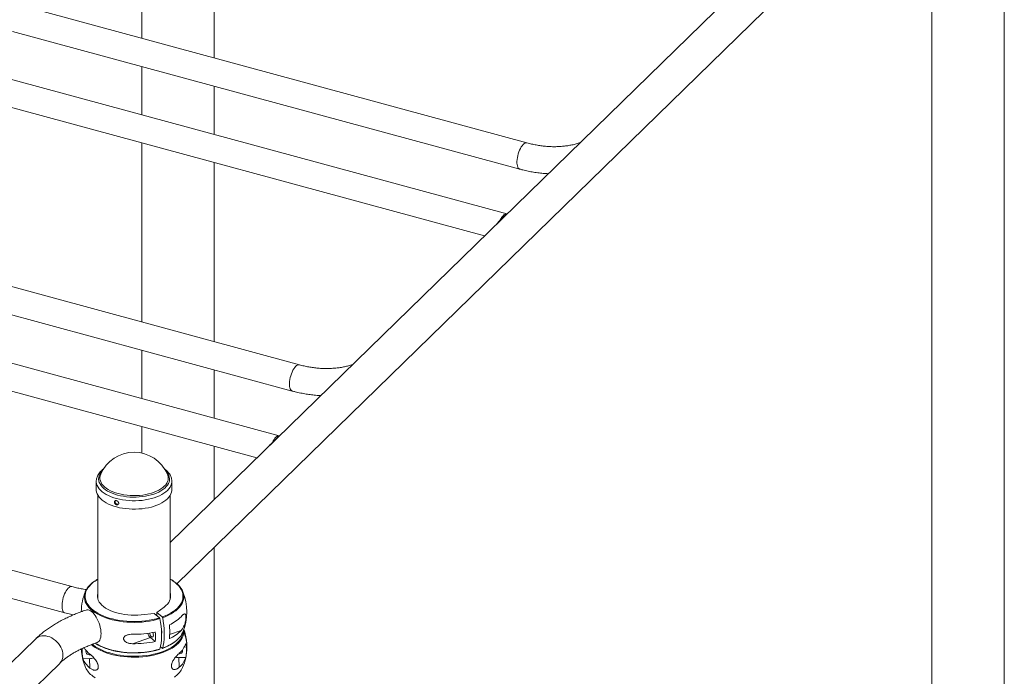
# Paper-space layout '_Trimetric' of a CAD drawing. Units: millimetres. Extents: x -1180 to 2207, y -686 to 4389.
# Drawn here: x 859 to 2071, y 2847 to 3656 of the extents above; entities that cross this region are included whole.
import ezdxf

# ---------------------------------------------------------------- set-up
doc = ezdxf.new("R2010")
doc.units = ezdxf.units.MM

psp = doc.layouts.new('_Trimetric')

# ---------------------------------------------------------------- linework, layer by layer
at = {"color": 7, "linetype": 'Continuous', "lineweight": 15}
for p, q in [((1009.2, 3853.2), (1009.2, 3632.7)), ((1905.5, 3852.3), (1044.3, 3011.7)), ((1982, 3844.8), (1982, 1384.2)), ((2071, 1584), (2071, 3844.8)), ((1052.6, 2960.7), (1935.1, 3822)), ((1098.2, 3608.5), (1098.2, 3829.1)), ((1483.3, 3503.9), (859, 3673.5)), ((1458.5, 3416.4), (603.7, 3648.7)), ((850.2, 3641.2), (1474.5, 3471.5)), ((594.9, 3616.4), (1431, 3389.2)), ((1009.2, 3598), (1009.2, 3538.6)), ((1098.2, 3514.4), (1098.2, 3573.8)), ((1009.2, 3503.8), (1009.2, 3283.3)), ((1098.2, 3259.1), (1098.2, 3479.6)), ((1458.5, 3416.4), (1450.2, 3408.2)), ((1458.5, 3416.3), (1458.4, 3415.9)), ((1458.5, 3416.4), (1458.5, 3416.4)), ((1203.3, 3230.6), (579, 3400.2)), ((1178.5, 3143.1), (323.7, 3375.4)), ((570.2, 3367.9), (1194.5, 3198.2)), ((314.9, 3343.1), (1151, 3115.9)), ((1009.2, 3248.6), (1009.2, 3189.1)), ((1098.2, 3165), (1098.2, 3224.4)), ((1009.2, 3154.4), (1009.2, 3121.9)), ((1178.5, 3143.1), (1170.2, 3134.9)), ((1178.5, 3143), (1178.3, 3142.6)), ((1178.5, 3143.1), (1178.5, 3143.1)), ((1098.2, 3064.3), (1098.2, 3130.2)), ((923.3, 2957.3), (299, 3126.9)), ((290.2, 3094.6), (914.5, 2924.9)), ((1040.9, 3095.6), (1041, 3095.3)), ((953.3, 3086.9), (953.3, 3076.6)), ((1046.3, 3076.6), (1046.3, 3086.9)), ((955.3, 3069.7), (955.3, 2941.9)), ((1044.3, 2941.8), (1044.3, 3069.7)), ((1098.2, 1848.4), (1098.2, 3005.2)), ((1008.4, 2922.5), (1024.4, 2924.1)), ((1024.4, 2924.1), (1031.1, 2918.8)), ((1036.8, 2932.1), (1027.7, 2925.2)), ((1027.7, 2925.2), (1027.7, 2921.4)), ((1027.7, 2925.2), (1034.4, 2919.9)), ((1060.9, 2903.5), (1060.8, 2903.8)), ((1060.9, 2903.8), (1060.9, 2903.5)), ((878.8, 2893), (17.6, 2052.4)), ((997.8, 2886.9), (1020, 2894.4)), ((1020, 2894.4), (1025.9, 2889.8)), ((1032.3, 2883), (1034.4, 2881.3)), ((17.6, 1993.3), (908.3, 2862.7)), ((936.7, 2868.5), (945, 2868.6)), ((945.5, 2856.9), (945, 2868.6)), ((1055.5, 2858.1), (1055, 2869.8)), ((1055, 2869.8), (1063.4, 2869.8))]:
    psp.add_line(p, q, dxfattribs=at)
at = {"color": 8, "linetype": 'Continuous', "lineweight": 15}
psp.add_line((1057.7, 2903.1), (1043.6, 2898.4), dxfattribs=at)
at = {"color": 8, "linetype": 'Continuous', "lineweight": 15, "flags": 128}
for points in [[(1483.3, 3503.9), (1483, 3503.9), (1482, 3503.9), (1480.9, 3503.5), (1479.7, 3502.8), (1478.6, 3501.8), (1477.5, 3500.4), (1476.4, 3498.8), (1475.3, 3497), (1474.3, 3494.9), (1473.5, 3492.7), (1472.7, 3490.4), (1472.1, 3488.1), (1471.6, 3485.7), (1471.3, 3483.4), (1471.1, 3481.1), (1471.1, 3479), (1471.3, 3477.1), (1471.6, 3475.5), (1472.1, 3474), (1472.7, 3472.9), (1473.5, 3472.1), (1474.3, 3471.6), (1474.5, 3471.5)], [(1203.3, 3230.6), (1202.9, 3230.6), (1201.9, 3230.6), (1200.9, 3230.2), (1199.7, 3229.5), (1198.6, 3228.5), (1197.5, 3227.1), (1196.4, 3225.5), (1195.3, 3223.7), (1194.3, 3221.6), (1193.5, 3219.4), (1192.7, 3217.1), (1192.1, 3214.8), (1191.6, 3212.4), (1191.2, 3210.1), (1191.1, 3207.8), (1191.1, 3205.7), (1191.2, 3203.8), (1191.6, 3202.1), (1192.1, 3200.7), (1192.7, 3199.6), (1193.5, 3198.8), (1194.3, 3198.3), (1194.5, 3198.2)], [(1038.8, 3100), (1038.9, 3099.8), (1040.5, 3098), (1041.7, 3096.1), (1042.6, 3094.1), (1043.2, 3092.1), (1043.4, 3090.1), (1043.3, 3088.1), (1042.8, 3086.1), (1042, 3084.1), (1040.8, 3082.2), (1039.3, 3080.4), (1037.5, 3078.6), (1035.3, 3076.9), (1032.9, 3075.3), (1030.2, 3073.8), (1027.3, 3072.5), (1024.2, 3071.3), (1020.8, 3070.2), (1017.3, 3069.3), (1013.7, 3068.6), (1009.9, 3068.1), (1006.1, 3067.7), (1002.2, 3067.5), (998.3, 3067.5), (994.4, 3067.6), (990.5, 3068), (986.7, 3068.5), (983.1, 3069.2), (979.5, 3070), (976.1, 3071), (973, 3072.2), (970, 3073.5), (967.2, 3075), (964.8, 3076.5), (962.6, 3078.2), (960.7, 3080), (959.1, 3081.8), (957.9, 3083.7), (957, 3085.7), (956.4, 3087.7), (956.2, 3089.7), (956.3, 3091.7), (956.8, 3093.7), (957.7, 3095.7), (958.8, 3097.6), (960.3, 3099.4), (960.8, 3100)], [(1041, 3095.3), (1041.3, 3094.5), (1041.8, 3092.5), (1041.9, 3090.5), (1041.6, 3088.5), (1041, 3086.6), (1040, 3084.6), (1038.7, 3082.7), (1037, 3080.9), (1035.1, 3079.2), (1032.8, 3077.6), (1030.3, 3076.1), (1027.5, 3074.7), (1024.4, 3073.4), (1021.2, 3072.3), (1017.7, 3071.4), (1014.1, 3070.6), (1010.4, 3070), (1006.6, 3069.6), (1002.8, 3069.4), (998.9, 3069.4), (995, 3069.5), (991.2, 3069.8), (987.4, 3070.3), (983.8, 3071), (980.2, 3071.8), (976.9, 3072.8), (973.7, 3074), (970.8, 3075.3), (968.1, 3076.8), (965.7, 3078.3), (963.6, 3080), (961.7, 3081.8), (960.3, 3083.6), (959.1, 3085.5), (958.3, 3087.5), (957.8, 3089.5), (957.7, 3091.5), (958, 3093.5), (958.5, 3095.1)], [(1046.3, 3087), (1046.2, 3085.8), (1045.9, 3083.7), (1045.2, 3081.7), (1044.1, 3079.7), (1042.7, 3077.7), (1041, 3075.8), (1038.9, 3074), (1036.6, 3072.3), (1034, 3070.7), (1031.1, 3069.2), (1028, 3067.9), (1024.6, 3066.7), (1021.1, 3065.7), (1017.4, 3064.8), (1013.6, 3064.1), (1009.7, 3063.5), (1005.7, 3063.2), (1001.7, 3063), (997.6, 3063), (993.6, 3063.2), (989.6, 3063.6), (985.7, 3064.1), (981.8, 3064.9), (978.2, 3065.7), (974.7, 3066.8), (971.4, 3068), (968.3, 3069.3), (965.4, 3070.8), (962.8, 3072.4), (960.5, 3074.2), (958.5, 3076), (956.8, 3077.9), (955.4, 3079.8), (954.4, 3081.8), (953.7, 3083.9), (953.3, 3086), (953.3, 3087)], [(955.3, 2966.2), (954.8, 2966), (951.8, 2964.1), (949.2, 2962.2), (946.8, 2960.1), (944.8, 2958), (943, 2955.8), (941.7, 2953.5), (940.6, 2951.2), (939.9, 2948.8), (939.6, 2946.4), (939.6, 2944), (939.9, 2941.6), (940.7, 2939.3), (941.7, 2937), (943.1, 2934.7), (944.9, 2932.5), (947, 2930.4), (949.3, 2928.3), (952, 2926.4), (955, 2924.5), (958.2, 2922.8), (961.7, 2921.2), (965.4, 2919.8), (969.3, 2918.5), (973.4, 2917.4), (977.6, 2916.4), (982, 2915.6), (986.5, 2915), (991, 2914.6), (995.6, 2914.3), (1000.3, 2914.2), (1004.9, 2914.4), (1009.5, 2914.7), (1014, 2915.1), (1018.5, 2915.8), (1022.8, 2916.6), (1027, 2917.6), (1031.1, 2918.8)], [(1034.4, 2919.9), (1038.1, 2921.3), (1041.6, 2922.9), (1044.8, 2924.6), (1047.8, 2926.5), (1050.4, 2928.4), (1052.8, 2930.5), (1054.8, 2932.6), (1056.6, 2934.8), (1058, 2937.1), (1059, 2939.4), (1059.7, 2941.8), (1060, 2944.2), (1060, 2946.6), (1059.7, 2948.9), (1058.9, 2951.3), (1057.9, 2953.6), (1056.5, 2955.9), (1054.7, 2958.1), (1052.6, 2960.2), (1050.3, 2962.3), (1047.6, 2964.2), (1044.6, 2966.1), (1044.3, 2966.2)], [(923.3, 2957.3), (922.9, 2957.3), (921.9, 2957.3), (920.8, 2956.9), (919.7, 2956.2), (918.6, 2955.2), (917.4, 2953.8), (916.3, 2952.2), (915.3, 2950.4), (914.3, 2948.3), (913.4, 2946.1), (912.7, 2943.8), (912, 2941.5), (911.6, 2939.1), (911.2, 2936.8), (911.1, 2934.5), (911.1, 2932.4), (911.2, 2930.5), (911.6, 2928.8), (912, 2927.4), (912.7, 2926.3), (913.4, 2925.5), (914.3, 2925), (914.5, 2924.9)], [(1031.6, 2917.8), (1027.5, 2916.6), (1023.2, 2915.6), (1018.8, 2914.8), (1014.3, 2914.1), (1009.7, 2913.6), (1005, 2913.3), (1000.3, 2913.2), (995.6, 2913.3), (990.9, 2913.5), (986.3, 2914), (981.7, 2914.6), (977.3, 2915.4), (973, 2916.4), (968.8, 2917.5), (964.9, 2918.8), (961.1, 2920.3), (957.6, 2921.9), (954.3, 2923.6), (951.3, 2925.5), (948.6, 2927.5), (946.1, 2929.5), (944, 2931.7), (942.3, 2934), (940.8, 2936.3), (939.7, 2938.6), (939, 2941), (938.6, 2943.4), (938.6, 2944.6)], [(1061, 2944.6), (1061, 2943.6), (1060.6, 2941.2), (1059.9, 2938.8), (1058.9, 2936.4), (1057.4, 2934.1), (1055.7, 2931.8), (1053.6, 2929.7), (1051.2, 2927.6), (1048.5, 2925.6), (1045.5, 2923.7), (1042.2, 2922), (1038.7, 2920.4), (1035, 2918.9)], [(1061, 2901.5), (1060.8, 2899.1), (1060.2, 2896.7), (1059.2, 2894.3), (1057.9, 2892), (1056.3, 2889.7), (1054.3, 2887.5), (1052, 2885.4), (1049.4, 2883.4), (1046.5, 2881.5), (1043.3, 2879.7), (1039.8, 2878), (1036.2, 2876.5), (1032.3, 2875.1), (1028.2, 2873.9), (1023.9, 2872.9), (1019.5, 2872), (1015, 2871.3), (1010.4, 2870.8), (1005.8, 2870.5), (1001.1, 2870.3), (996.4, 2870.4), (991.7, 2870.6), (987, 2871), (982.5, 2871.6), (978, 2872.4), (973.7, 2873.4), (969.5, 2874.5), (965.5, 2875.7), (961.7, 2877.2), (958.1, 2878.8), (954.8, 2880.5), (951.8, 2882.3), (949, 2884.3), (947.1, 2885.8)], [(948.4, 2886.3), (949.8, 2885.1), (952.5, 2883.2), (955.5, 2881.4), (958.8, 2879.7), (962.3, 2878.1), (966, 2876.7), (970, 2875.5), (974.1, 2874.4), (978.4, 2873.4), (982.7, 2872.7), (987.2, 2872.1), (991.8, 2871.7), (996.4, 2871.4), (1001, 2871.4), (1005.7, 2871.5), (1010.3, 2871.9), (1014.8, 2872.4), (1019.2, 2873), (1023.6, 2873.9), (1027.7, 2874.9), (1031.8, 2876.1), (1035.6, 2877.5), (1039.2, 2878.9), (1042.6, 2880.6), (1045.7, 2882.3), (1048.6, 2884.2), (1051.2, 2886.2), (1053.4, 2888.3), (1055.4, 2890.4), (1057, 2892.7), (1058.3, 2895), (1059.2, 2897.3), (1059.8, 2899.7), (1060.1, 2901.6)], [(912.3, 2872.8), (912.1, 2875.2), (911.6, 2877.7), (910.8, 2880.1), (909.7, 2882.5), (908.4, 2884.9), (906.8, 2887.1), (904.9, 2889.2), (902.9, 2891), (900.7, 2892.7), (898.4, 2894.1), (896, 2895.2), (893.5, 2896), (891.1, 2896.5), (888.7, 2896.7), (886.4, 2896.6), (884.2, 2896.1), (882.2, 2895.4), (880.3, 2894.3), (878.8, 2893)], [(952, 2887.6), (954.3, 2886.2), (957.6, 2884.5), (961.1, 2882.9), (964.9, 2881.4), (968.8, 2880.1), (973, 2878.9), (977.3, 2878), (981.7, 2877.2), (986.3, 2876.5), (990.9, 2876.1), (995.6, 2875.8), (1000.3, 2875.8), (1005, 2875.9), (1009.7, 2876.2), (1014.3, 2876.7), (1018.8, 2877.3), (1023.2, 2878.2), (1027.5, 2879.2), (1031.6, 2880.4)], [(949, 2846.9), (949, 2846.8), (951.8, 2844.9)], [(1049.4, 2845.9), (1050.7, 2846.9)]]:
    psp.add_lwpolyline(points, dxfattribs=at)
at = {"color": 7, "linetype": 'Continuous', "lineweight": 15, "flags": 128}
for points in [[(1458.5, 3416.4), (1457.6, 3416.4), (1456.5, 3416.1), (1455.5, 3415.5), (1454.4, 3414.6), (1453.3, 3413.3), (1452.2, 3411.9), (1451.1, 3410.1), (1450.2, 3408.2)], [(1178.5, 3143.1), (1177.6, 3143.1), (1176.5, 3142.8), (1175.4, 3142.2), (1174.3, 3141.3), (1173.2, 3140), (1172.2, 3138.6), (1171.1, 3136.8), (1170.2, 3134.9)], [(958.5, 3095.1), (958.6, 3095.5), (958.7, 3095.6)], [(1046.3, 3076.6), (1046.2, 3075.5), (1045.9, 3073.4), (1045.2, 3071.4), (1044.1, 3069.3), (1042.7, 3067.4), (1041, 3065.5), (1038.9, 3063.7), (1036.6, 3062), (1034, 3060.4), (1031.1, 3058.9), (1028, 3057.6), (1024.6, 3056.4), (1021.1, 3055.3), (1017.4, 3054.5), (1013.6, 3053.8), (1009.7, 3053.2), (1005.7, 3052.9), (1001.7, 3052.7), (997.6, 3052.7), (993.6, 3052.9), (989.6, 3053.3), (985.7, 3053.8), (981.8, 3054.5), (978.2, 3055.4), (974.7, 3056.5), (971.4, 3057.7), (968.3, 3059), (965.4, 3060.5), (962.8, 3062.1), (960.5, 3063.8), (958.5, 3065.7), (956.8, 3067.5), (955.4, 3069.5), (954.4, 3071.5), (953.7, 3073.6), (953.3, 3075.7), (953.3, 3076.6)], [(938.6, 2944.6), (938.6, 2945.9), (939, 2948.3), (939.7, 2950.7), (940.7, 2953), (942.2, 2955.4), (943.9, 2957.6), (946, 2959.8), (948.4, 2961.9), (948.5, 2961.9)], [(1051.2, 2961.8), (1053.5, 2959.9), (1055.6, 2957.7), (1057.3, 2955.5), (1058.8, 2953.2), (1059.9, 2950.8), (1060.6, 2948.4), (1061, 2946), (1061, 2944.6)], [(1008.4, 2922.5), (1004.3, 2922.2), (1000.2, 2922.1), (996.1, 2922.2), (992.1, 2922.5), (988.1, 2922.9), (984.2, 2923.6), (980.4, 2924.4), (976.8, 2925.4), (973.4, 2926.5), (970.2, 2927.8), (967.2, 2929.3), (964.5, 2930.9), (962.1, 2932.6), (960.1, 2934.4), (958.3, 2936.3), (956.9, 2938.3), (955.8, 2940.4), (955.1, 2942.4), (954.8, 2944.5), (954.9, 2946.6), (955.3, 2948.7)], [(1036.8, 2932.1), (1039, 2933.9), (1040.8, 2935.8), (1042.4, 2937.8), (1043.5, 2939.8), (1044.3, 2941.9), (1044.7, 2943.9), (1044.8, 2946.1), (1044.5, 2948.2), (1044.3, 2948.7)], [(959.1, 2899.3), (959, 2901.7), (958.7, 2904.3), (958.2, 2906.9), (957.5, 2909.6), (956.7, 2912.2), (955.7, 2914.8), (954.5, 2917.2), (953.3, 2919.5), (951.9, 2921.7), (950.5, 2923.5), (949, 2925.2), (947.5, 2926.5), (946, 2927.6), (944.5, 2928.3), (943.1, 2928.6), (941.7, 2928.7), (940.7, 2928.4)], [(1031.6, 2880.4), (1032.4, 2883.8), (1033, 2887.4), (1033.5, 2891.3), (1033.7, 2895.3), (1033.7, 2899.6), (1033.5, 2904), (1033, 2908.5), (1032.4, 2913.1), (1031.6, 2917.8)], [(1035, 2918.9), (1035.8, 2914.2), (1036.4, 2909.6), (1036.8, 2905.1), (1037, 2900.7), (1037, 2896.5), (1036.8, 2892.4), (1036.4, 2888.5), (1035.8, 2884.9), (1035, 2881.5)], [(954.2, 2888.4), (954.5, 2888.5), (955.7, 2889.1), (956.7, 2890.1), (957.5, 2891.4), (958.2, 2893), (958.7, 2894.9), (959, 2897), (959.1, 2899.3)], [(1022.9, 2900.7), (1023.2, 2899.8), (1023.5, 2898.6), (1023.6, 2897.4), (1023.5, 2896.4), (1023.2, 2895.6), (1022.7, 2895.2), (1022.1, 2895), (1021.5, 2895.2), (1020.8, 2895.8), (1020.1, 2896.6), (1019.5, 2897.7), (1019, 2898.9), (1018.8, 2900)], [(1034, 2900.9), (1033.9, 2899.9), (1033.7, 2899.2)], [(934.9, 2880.6), (934.9, 2879.3), (935.1, 2876.7)], [(946.2, 2873.4), (945.7, 2873.3), (944.4, 2873.3), (943.2, 2873.6), (942.1, 2874.2), (941.2, 2875), (940.7, 2876), (940.5, 2877.1), (940.7, 2878.2), (940.9, 2878.6)], [(1054.7, 2874.5), (1055.6, 2874.5), (1056.9, 2874.8), (1058, 2875.4), (1058.8, 2876.3), (1059.3, 2877.3), (1059.5, 2878.4), (1059.4, 2879.3)]]:
    psp.add_lwpolyline(points, dxfattribs=at)
at = {"color": 7, "linetype": 'Continuous', "lineweight": 15}
for centre, radius, start, end in [((999.8, 3078.2), 44.6, 22.9423, 157.0577), ((999.8, 2926), 65, 156.9262, 179.6983), ((999.8, 2926), 65, 336.9262, 23.0738), ((1023.9, 2953.5), 47.4, 294.1203, 315.4211), ((958.1, 2901.7), 85.6, 354.256, 5.744), ((1000, 3017.7), 119.2, 268.9346, 282.5414), ((1027.4, 2902.4), 10.9, 194.6379, 227.2583), ((940.2, 2895.6), 85.9, 356.138, 3.862), ((1025.4, 2900.7), 8.68, 1.1983, 21.0837), ((1023.9, 2936.4), 47.4, 294.1203, 315.4211), ((1034, 2912.6), 28.3, 305.857, 334.7354), ((1016.4, 2884.8), 48.3, 1.1104, 22.814), ((1016.5, 2882.8), 48.3, 358.9416, 22.8068), ((999.8, 2883.2), 65, 5.7132, 19.2493), ((1000, 3006.1), 119.2, 268.9346, 282.5414), ((1039.2, 2894.7), 25.4, 309.923, 342.3376), ((1016.9, 2878.4), 47.3, 349.5506, 10.4494), ((999.8, 2883.2), 65, 185.7132, 203.0738), ((983.1, 2877.1), 47.2, 175.027, 190.459), ((964.4, 2898.1), 30.6, 211.3931, 231.7549), ((999.8, 2883.2), 65, 336.9262, 358.8672), ((962.2, 2878.8), 27.5, 201.9593, 232.6615), ((944.9, 2879.9), 11.4, 270.431, 296.5471), ((1054.9, 2881), 11.3, 249.5244, 270.7856), ((1039.2, 2877.5), 25.4, 309.923, 342.3376), ((965.4, 2869.6), 28, 205.1445, 234.1822), ((1034.4, 2869.4), 27.8, 305.7366, 334.9827)]:
    psp.add_arc(centre, radius, start, end, dxfattribs=at)
at = {"color": 8, "linetype": 'Continuous', "lineweight": 15}
for centre, radius, start, end in [((1016.2, 2936.1), 57.7, 288.9114, 306.505), ((898.6, 2872.4), 13.7, 315.4177, 1.8481)]:
    psp.add_arc(centre, radius, start, end, dxfattribs=at)
at = {"color": 7, "linetype": 'Continuous', "lineweight": 15}
for points, knots in [([(1548.9, 3504.2), (1548, 3503.9), (1545.6, 3503.1), (1541.4, 3501.9), (1536.3, 3500.8), (1531.1, 3500), (1525.7, 3499.5), (1520.3, 3499.2), (1514.8, 3499.1), (1509.2, 3499.4), (1503.5, 3499.9), (1497.8, 3500.7), (1492, 3501.8), (1487.2, 3502.8), (1484.3, 3503.6), (1483.3, 3503.9)], [0, 0, 0, 0, 0.04504, 0.129542, 0.213652, 0.297398, 0.380819, 0.463953, 0.54684, 0.62952, 0.712028, 0.794397, 0.876656, 0.95883, 1, 1, 1, 1]), ([(1474.5, 3471.5), (1475.7, 3471.2), (1479.2, 3470.3), (1484.9, 3469), (1491.6, 3467.7), (1498.3, 3466.8), (1504.3, 3466.2), (1508.1, 3466), (1509.6, 3465.9)], [0, 0, 0, 0, 0.103665, 0.294848, 0.485999, 0.677021, 0.867881, 1, 1, 1, 1]), ([(1446.5, 3404.3), (1446.5, 3404.3), (1447.1, 3405.1), (1448.3, 3406.4), (1449.6, 3407.6), (1450.2, 3408.2)], [0, 0, 0, 0, 0.033395, 0.532491, 1, 1, 1, 1]), ([(1448.4, 3406.1), (1448.4, 3406.2), (1449, 3406.9), (1450.2, 3408.2), (1451.5, 3409.6), (1452.2, 3410.2), (1452.4, 3410.4)], [0, 0, 0, 0, 0.032531, 0.434935, 0.85028, 1, 1, 1, 1]), ([(1455.5, 3413.5), (1455.8, 3413.8), (1456.3, 3414.2), (1456.3, 3414), (1456.4, 3414)], [0, 0, 0, 0, 0.745536, 1, 1, 1, 1]), ([(1268.9, 3230.9), (1268, 3230.6), (1265.6, 3229.7), (1261.4, 3228.6), (1256.3, 3227.5), (1251, 3226.7), (1245.7, 3226.2), (1240.3, 3225.9), (1234.7, 3225.8), (1229.1, 3226.1), (1223.5, 3226.6), (1217.8, 3227.4), (1212, 3228.4), (1207.2, 3229.5), (1204.2, 3230.3), (1203.3, 3230.6)], [0, 0, 0, 0, 0.04504, 0.129542, 0.213652, 0.297398, 0.380819, 0.463953, 0.54684, 0.62952, 0.712028, 0.794397, 0.876656, 0.95883, 1, 1, 1, 1]), ([(1194.5, 3198.2), (1195.7, 3197.9), (1199.2, 3197), (1204.9, 3195.7), (1211.6, 3194.4), (1218.3, 3193.5), (1224.3, 3192.8), (1228.1, 3192.7), (1229.6, 3192.6)], [0, 0, 0, 0, 0.103665, 0.294848, 0.485999, 0.677021, 0.867881, 1, 1, 1, 1]), ([(1175.5, 3140.2), (1175.8, 3140.5), (1176.2, 3140.9), (1176.3, 3140.7), (1176.3, 3140.7)], [0, 0, 0, 0, 0.745536, 1, 1, 1, 1]), ([(1166.5, 3131), (1166.5, 3131), (1167.1, 3131.8), (1168.3, 3133.1), (1169.6, 3134.3), (1170.2, 3134.9)], [0, 0, 0, 0, 0.033395, 0.532491, 1, 1, 1, 1]), ([(1168.4, 3132.8), (1168.4, 3132.8), (1169, 3133.6), (1170.2, 3134.9), (1171.5, 3136.2), (1172.2, 3136.9), (1172.4, 3137.1)], [0, 0, 0, 0, 0.032531, 0.434935, 0.85028, 1, 1, 1, 1]), ([(962.3, 3102.2), (961.9, 3102), (960.7, 3101.1), (959, 3099.5), (957.2, 3097.5), (955.8, 3095.5), (954.6, 3093.3), (953.8, 3091.1), (953.4, 3089), (953.3, 3087.7), (953.3, 3087)], [0, 0, 0, 0, 0.070546, 0.2110592, 0.3508582, 0.4891612, 0.6251485, 0.7582754, 0.8885529, 1, 1, 1, 1]), ([(1046.3, 3087), (1046.3, 3087.2), (1046.3, 3088.1), (1046.1, 3089.8), (1045.5, 3091.9), (1044.6, 3094), (1043.5, 3096), (1042, 3098), (1040.2, 3099.9), (1038.6, 3101.4), (1037.5, 3102.2), (1037.1, 3102.4)], [0, 0, 0, 0, 0.03359, 0.158827, 0.284121, 0.410595, 0.539173, 0.670325, 0.804001, 0.939723, 1, 1, 1, 1]), ([(975.6, 3061), (975.6, 3061.5), (975.6, 3061.7), (975.6, 3062), (975.7, 3062.1), (975.8, 3062.4), (975.9, 3062.5), (976.1, 3062.8), (976.2, 3062.9), (976.4, 3063), (976.6, 3063.1), (976.9, 3063.2), (977, 3063.2), (977.3, 3063.3), (977.5, 3063.3), (977.8, 3063.2), (978, 3063.2), (978.3, 3063.1), (978.5, 3063.1), (978.9, 3062.9), (979, 3062.8), (979.4, 3062.6), (979.5, 3062.5), (979.8, 3062.2), (979.9, 3062.1), (980.2, 3061.8), (980.3, 3061.6), (980.5, 3061.3), (980.6, 3061.1), (980.7, 3060.8), (980.8, 3060.6), (980.9, 3060.3), (980.9, 3060.1), (980.9, 3059.8), (980.9, 3059.6), (980.8, 3059.3), (980.7, 3059.1), (980.6, 3058.9), (980.5, 3058.7), (980.3, 3058.5), (980.2, 3058.4), (980, 3058.2), (979.8, 3058.1), (979.5, 3058), (979.4, 3058), (979, 3057.9), (978.9, 3057.9), (978.5, 3057.9), (978.4, 3058), (978, 3058.1), (977.8, 3058.1), (977.5, 3058.3), (977.3, 3058.4), (977, 3058.6), (976.9, 3058.7), (976.6, 3059), (976.4, 3059.2), (976.2, 3059.5), (976.1, 3059.6), (975.9, 3060), (975.8, 3060.1), (975.6, 3060.7), (975.6, 3061), (975.6, 3061.5)], [-0.0625, -0.0625, 0, 0, 0.03125, 0.03125, 0.0625, 0.0625, 0.09375, 0.09375, 0.125, 0.125, 0.15625, 0.15625, 0.1875, 0.1875, 0.21875, 0.21875, 0.25, 0.25, 0.28125, 0.28125, 0.3125, 0.3125, 0.34375, 0.34375, 0.375, 0.375, 0.40625, 0.40625, 0.4375, 0.4375, 0.46875, 0.46875, 0.5, 0.5, 0.53125, 0.53125, 0.5625, 0.5625, 0.59375, 0.59375, 0.625, 0.625, 0.65625, 0.65625, 0.6875, 0.6875, 0.71875, 0.71875, 0.75, 0.75, 0.78125, 0.78125, 0.8125, 0.8125, 0.84375, 0.84375, 0.875, 0.875, 0.90625, 0.90625, 0.9375, 0.9375, 1, 1, 1.03125, 1.03125]), ([(976.5, 3063), (976.4, 3062.9), (976.3, 3062.6), (976.3, 3062.2), (976.3, 3062)], [0, 0, 0, 0, 0.50129, 1, 1, 1, 1]), ([(976.3, 3062), (976.3, 3061.7), (976.3, 3061.2), (976.8, 3060.2), (977.4, 3059.5), (978.3, 3058.9), (979.2, 3058.6), (980, 3058.6), (980.4, 3058.8), (980.6, 3058.9)], [0, 0, 0, 0, 0.148716, 0.297424, 0.44634, 0.595391, 0.744218, 0.892809, 1, 1, 1, 1]), ([(955.3, 2966.5), (954.9, 2966.3), (953.4, 2965.5), (951.2, 2964.1), (949.5, 2962.8), (948.7, 2962.2)], [0, 0, 0, 0, 0.16792, 0.58389, 1, 1, 1, 1]), ([(1051, 2962.1), (1050.3, 2962.6), (1048.8, 2963.8), (1046.5, 2965.3), (1044.9, 2966.2), (1044.3, 2966.5)], [0, 0, 0, 0, 0.347849, 0.754569, 1, 1, 1, 1]), ([(941.2, 2953.7), (940, 2953.8), (937, 2954.2), (932, 2955.1), (927.1, 2956.2), (924.2, 2957), (923.3, 2957.3)], [0, 0, 0, 0, 0.193553, 0.516201, 0.838516, 1, 1, 1, 1]), ([(940.7, 2928.4), (939.6, 2928), (936.3, 2926.9), (930.9, 2924.9), (924.8, 2922.4), (918.8, 2919.7), (913, 2916.9), (907.3, 2913.9), (901.9, 2910.8), (896.8, 2907.5), (891.8, 2904.1), (887.2, 2900.5), (882.8, 2896.8), (880.1, 2894.3), (878.8, 2893)], [0, 0, 0, 0, 0.045623, 0.132057, 0.218661, 0.305457, 0.392441, 0.479601, 0.566911, 0.65433, 0.74179, 0.829178, 0.916375, 1, 1, 1, 1]), ([(914.5, 2924.9), (915.7, 2924.6), (919.1, 2923.7), (922.6, 2922.9), (924.9, 2922.4), (924.9, 2922.4)], [0, 0, 0, 0, 0.349622, 0.994406, 1, 1, 1, 1]), ([(1057.7, 2903.1), (1058.4, 2903.9), (1059.2, 2904.9), (1060.2, 2906.5), (1060.5, 2907.1), (1061, 2908.1), (1061.1, 2908.4), (1061.4, 2909.1), (1061.6, 2909.4), (1061.8, 2910.1), (1062, 2910.5), (1062.2, 2911.3), (1062.4, 2911.7), (1062.7, 2912.9), (1062.9, 2913.7), (1063.2, 2915), (1063.3, 2915.5), (1063.4, 2916.4), (1063.5, 2916.8), (1063.6, 2917.5), (1063.6, 2917.7), (1063.6, 2918.2), (1063.6, 2918.4), (1063.7, 2919), (1063.7, 2919.4), (1063.7, 2920), (1063.7, 2920.2), (1063.7, 2920.6), (1063.7, 2920.8), (1063.6, 2921.1), (1063.6, 2921.2), (1063.6, 2921.5), (1063.6, 2921.7), (1063.5, 2922.1), (1063.4, 2922.3), (1063.3, 2922.7), (1063.2, 2922.9), (1062.9, 2923.3), (1062.7, 2923.5), (1062.2, 2923.7), (1062, 2923.6), (1061.4, 2923.5), (1061.1, 2923.3), (1060.5, 2922.9), (1060.2, 2922.7), (1059.2, 2921.8), (1058.4, 2921.1), (1057.7, 2920.2)], [0, 0, 0, 0, 0.125, 0.125, 0.1875, 0.1875, 0.21875, 0.21875, 0.25, 0.25, 0.28125, 0.28125, 0.3125, 0.3125, 0.375, 0.375, 0.40625, 0.40625, 0.4375, 0.4375, 0.453125, 0.453125, 0.46875, 0.46875, 0.5, 0.5, 0.515625, 0.515625, 0.53125, 0.53125, 0.546875, 0.546875, 0.5625, 0.5625, 0.59375, 0.59375, 0.625, 0.625, 0.6875, 0.6875, 0.75, 0.75, 0.8125, 0.8125, 0.875, 0.875, 1, 1, 1, 1]), ([(1031.1, 2918.8), (1031.2, 2918.7), (1031.3, 2918.5), (1031.5, 2918.2), (1031.6, 2918), (1031.6, 2917.8)], [0, 0, 0, 0, 0.5, 0.5, 1, 1, 1, 1]), ([(1035, 2918.9), (1034.9, 2919.1), (1034.9, 2919.3), (1034.7, 2919.7), (1034.6, 2919.8), (1034.4, 2919.9)], [0, 0, 0, 0, 0.5, 0.5, 1, 1, 1, 1]), ([(997.8, 2898.5), (996.6, 2898.5), (995.5, 2898.5), (993.8, 2898.3), (993.2, 2898.2), (992.1, 2897.9), (991.5, 2897.7), (990.5, 2897.4), (990, 2897.1), (989, 2896.6), (988.6, 2896.3), (988, 2895.7), (987.8, 2895.5), (987.5, 2895.1), (987.4, 2894.9), (987.1, 2894.5), (987, 2894.2), (986.9, 2893.7), (986.9, 2893.5), (986.9, 2893), (986.9, 2892.7), (987, 2892.2), (987.1, 2892), (987.3, 2891.5), (987.5, 2891.2), (987.8, 2890.8), (988, 2890.6), (988.5, 2889.9), (989, 2889.6), (989.7, 2889.1), (989.9, 2888.9), (990.4, 2888.6), (990.7, 2888.5), (991.5, 2888.1), (992, 2887.9), (993.1, 2887.6), (993.7, 2887.4), (995.5, 2887.1), (996.6, 2887), (997.8, 2886.9)], [0, 0, 0, 0, 0.125, 0.125, 0.1875, 0.1875, 0.25, 0.25, 0.3125, 0.3125, 0.375, 0.375, 0.40625, 0.40625, 0.4375, 0.4375, 0.46875, 0.46875, 0.5, 0.5, 0.53125, 0.53125, 0.5625, 0.5625, 0.59375, 0.59375, 0.625, 0.625, 0.6875, 0.6875, 0.71875, 0.71875, 0.75, 0.75, 0.8125, 0.8125, 0.875, 0.875, 1, 1, 1, 1]), ([(1060.1, 2902), (1060.3, 2902), (1060.5, 2902), (1060.8, 2901.8), (1061, 2901.7), (1061, 2901.5)], [0, 0, 0, 0, 0.5, 0.5, 1, 1, 1, 1]), ([(908.3, 2862.7), (908.8, 2863.2), (910.1, 2864.4), (912.4, 2866.5), (915.5, 2868.9), (918.8, 2871.3), (922.5, 2873.7), (926.3, 2876.1), (930.5, 2878.3), (934.8, 2880.5), (939.5, 2882.7), (944.3, 2884.7), (949.2, 2886.6), (952.6, 2887.8), (954.2, 2888.3)], [0, 0, 0, 0, 0.045679, 0.132606, 0.219438, 0.306234, 0.39308, 0.480066, 0.567252, 0.654673, 0.742351, 0.830294, 0.918501, 1, 1, 1, 1]), ([(951.9, 2887.5), (952.4, 2887.2), (953.9, 2886.3), (956.5, 2884.8), (959.7, 2883.3), (963.1, 2881.8), (966.8, 2880.5), (970.6, 2879.4), (974.5, 2878.3), (978.6, 2877.5), (982.8, 2876.8), (987, 2876.2), (991.4, 2875.8), (995.7, 2875.6), (1000.1, 2875.5), (1004.5, 2875.6), (1008.9, 2875.9), (1013.2, 2876.3), (1017.5, 2876.9), (1021.6, 2877.6), (1025.7, 2878.5), (1028.9, 2879.3), (1030.8, 2879.9), (1031.4, 2880.1)], [0, 0, 0, 0, 0.027928, 0.077947, 0.127955, 0.177944, 0.22791, 0.277854, 0.327777, 0.377682, 0.427571, 0.477448, 0.527315, 0.577176, 0.627034, 0.67689, 0.726749, 0.776612, 0.826482, 0.876363, 0.926257, 0.976168, 1, 1, 1, 1]), ([(1034.8, 2881.2), (1035.1, 2881.3), (1036.6, 2881.9), (1039.2, 2883), (1042.5, 2884.5), (1045.6, 2886.2), (1048.2, 2887.8), (1049.7, 2889), (1050.4, 2889.5)], [0, 0, 0, 0, 0.052938, 0.250222, 0.447628, 0.645145, 0.842766, 1, 1, 1, 1]), ([(945.5, 2856.9), (946.5, 2856.1), (947.5, 2855.5), (949, 2854.8), (949.5, 2854.6), (950.3, 2854.3), (950.6, 2854.3), (951.1, 2854.2), (951.4, 2854.2), (951.9, 2854.2), (952.1, 2854.2), (952.6, 2854.2), (952.9, 2854.3), (953.6, 2854.5), (954, 2854.7), (954.6, 2855.3), (954.8, 2855.5), (955.1, 2855.9), (955.3, 2856.2), (955.5, 2856.6), (955.5, 2856.8), (955.6, 2857.1), (955.7, 2857.2), (955.7, 2857.8), (955.8, 2858.1), (955.8, 2858.7), (955.8, 2858.9), (955.7, 2859.3), (955.7, 2859.5), (955.7, 2859.9), (955.6, 2860.1), (955.5, 2860.6), (955.5, 2860.8), (955.3, 2861.4), (955.1, 2861.9), (954.8, 2862.7), (954.6, 2863.1), (954, 2864.4), (953.6, 2865.1), (952.6, 2866.6), (952.1, 2867.3), (951.1, 2868.6), (950.6, 2869.2), (949.5, 2870.4), (949, 2870.9), (947.5, 2872.4), (946.5, 2873.3), (945.5, 2874.1)], [0, 0, 0, 0, 0.125, 0.125, 0.1875, 0.1875, 0.21875, 0.21875, 0.25, 0.25, 0.28125, 0.28125, 0.3125, 0.3125, 0.375, 0.375, 0.40625, 0.40625, 0.4375, 0.4375, 0.453125, 0.453125, 0.46875, 0.46875, 0.5, 0.5, 0.515625, 0.515625, 0.53125, 0.53125, 0.546875, 0.546875, 0.5625, 0.5625, 0.59375, 0.59375, 0.625, 0.625, 0.6875, 0.6875, 0.75, 0.75, 0.8125, 0.8125, 0.875, 0.875, 1, 1, 1, 1]), ([(1031.6, 2880.4), (1031.6, 2880.3), (1031.5, 2880.2), (1031.4, 2880.1), (1031.4, 2880.1)], [0, 0, 0, 0, 0.535217, 1, 1, 1, 1]), ([(1034.4, 2881.3), (1034.6, 2881.2), (1034.7, 2881.2), (1034.9, 2881.3), (1034.9, 2881.3), (1035, 2881.5)], [0, 0, 0, 0, 0.5, 0.5, 1, 1, 1, 1]), ([(1055.5, 2875.2), (1054.6, 2874.4), (1053.6, 2873.5), (1052.2, 2872), (1051.7, 2871.4), (1050.9, 2870.6), (1050.7, 2870.3), (1050.2, 2869.6), (1049.9, 2869.3), (1049.5, 2868.7), (1049.2, 2868.3), (1048.7, 2867.6), (1048.5, 2867.2), (1047.8, 2866.1), (1047.4, 2865.3), (1046.8, 2864.1), (1046.7, 2863.7), (1046.4, 2862.8), (1046.2, 2862.4), (1046.1, 2861.8), (1046, 2861.5), (1045.9, 2861.1), (1045.9, 2860.9), (1045.8, 2860.3), (1045.8, 2859.9), (1045.8, 2859.3), (1045.8, 2859.1), (1045.8, 2858.7), (1045.8, 2858.5), (1045.9, 2858.2), (1045.9, 2858), (1046, 2857.7), (1046.1, 2857.6), (1046.2, 2857.1), (1046.4, 2856.9), (1046.7, 2856.4), (1046.8, 2856.2), (1047.4, 2855.7), (1047.8, 2855.5), (1048.7, 2855.2), (1049.2, 2855.2), (1050.2, 2855.2), (1050.7, 2855.3), (1051.7, 2855.6), (1052.2, 2855.8), (1053.6, 2856.6), (1054.6, 2857.3), (1055.5, 2858.1)], [0, 0, 0, 0, 0.125, 0.125, 0.1875, 0.1875, 0.21875, 0.21875, 0.25, 0.25, 0.28125, 0.28125, 0.3125, 0.3125, 0.375, 0.375, 0.40625, 0.40625, 0.4375, 0.4375, 0.453125, 0.453125, 0.46875, 0.46875, 0.5, 0.5, 0.515625, 0.515625, 0.53125, 0.53125, 0.546875, 0.546875, 0.5625, 0.5625, 0.59375, 0.59375, 0.625, 0.625, 0.6875, 0.6875, 0.75, 0.75, 0.8125, 0.8125, 0.875, 0.875, 1, 1, 1, 1])]:
    psp.add_open_spline(points, degree=3, knots=knots, dxfattribs=at)

doc.saveas('drawing.dxf')
